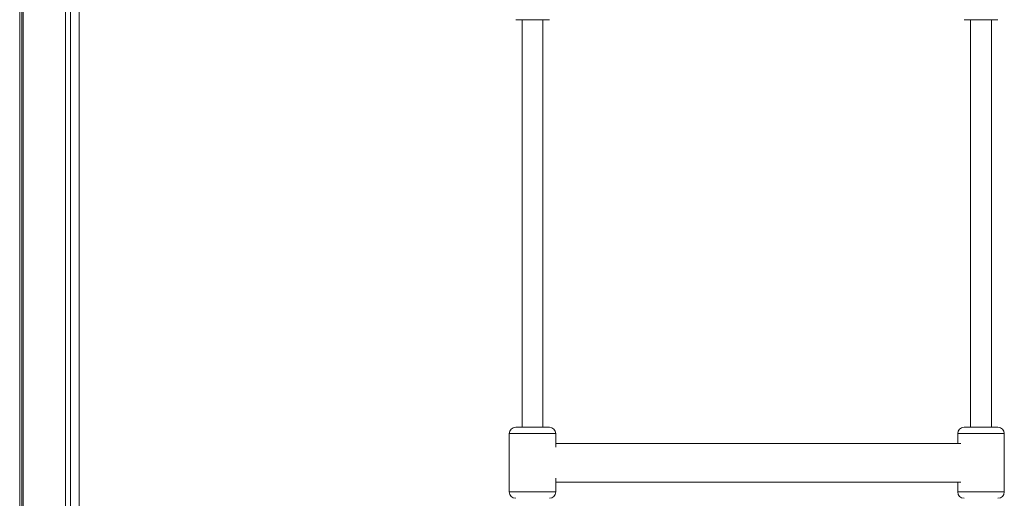
# Model space of a CAD drawing. Units: millimetres. Extents: x -5752 to 11448, y 1066 to 8576.
# Drawn here: x -4522 to -3762, y 7684 to 8054 of the extents above; entities that cross this region are included whole.
import ezdxf

# ---------------------------------------------------------------- set-up
doc = ezdxf.new("R2010")
doc.units = ezdxf.units.MM

msp = doc.modelspace()

# ---------------------------------------------------------------- linework, layer by layer
at = {"color": 7, "linetype": 'Continuous', "lineweight": 15}
for p, q in [((-4522.13, 8566.13), (-4522.13, 6566.13)), ((-4520.59, 8566.13), (-4520.59, 6566.13)), ((-4519.43, 8566.13), (-4519.43, 6566.13)), ((-4486.81, 8566.13), (-4486.81, 6566.13)), ((-4486.71, 8566.13), (-4486.71, 6566.13)), ((-4482.81, 8566.13), (-4482.81, 6566.13)), ((-4476.19, 6566.13), (-4476.19, 8566.13)), ((-4119.51, 8053.63), (-4139.01, 8053.63)), ((-4134.01, 8053.63), (-4134.01, 7738.63)), ((-4113.01, 8053.63), (-4119.51, 8053.63)), ((-4118.01, 7738.63), (-4118.01, 8053.63)), ((-3773.1, 8053.63), (-3792.6, 8053.63)), ((-3787.6, 8053.63), (-3787.6, 7738.63)), ((-3766.6, 8053.63), (-3773.1, 8053.63)), ((-3771.6, 7738.63), (-3771.6, 8053.63)), ((-4139.01, 7738.63), (-4119.51, 7738.63)), ((-4119.51, 7738.63), (-4113.01, 7738.63)), ((-3792.6, 7738.63), (-3773.1, 7738.63)), ((-3773.1, 7738.63), (-3766.6, 7738.63)), ((-4144.01, 7733.63), (-4144.01, 7688.63)), ((-4108.01, 7723.13), (-4108.01, 7733.63)), ((-3797.6, 7733.63), (-3797.6, 7726.13)), ((-3761.6, 7688.63), (-3761.6, 7733.63)), ((-3795.19, 7726.13), (-4108.01, 7726.13)), ((-4108.01, 7688.63), (-4108.01, 7699.13)), ((-4108.01, 7696.13), (-3795.19, 7696.13)), ((-3797.6, 7696.13), (-3797.6, 7688.63))]:
    msp.add_line(p, q, dxfattribs=at)
at = {"color": 8, "linetype": 'Continuous', "lineweight": 15}
for p, q in [((-4117.01, 7733.63), (-4144.01, 7733.63)), ((-4108.01, 7733.63), (-4117.01, 7733.63)), ((-3770.6, 7733.63), (-3797.6, 7733.63)), ((-3761.6, 7733.63), (-3770.6, 7733.63)), ((-4144.01, 7688.63), (-4117.01, 7688.63)), ((-4117.01, 7688.63), (-4108.01, 7688.63)), ((-3797.6, 7688.63), (-3770.6, 7688.63)), ((-3770.6, 7688.63), (-3761.6, 7688.63))]:
    msp.add_line(p, q, dxfattribs=at)
at = {"color": 7, "linetype": 'Continuous', "lineweight": 15}
for centre, start, end in [((-4139.01, 7733.63), 90, 180), ((-4113.01, 7733.63), 0, 90), ((-3792.6, 7733.63), 90, 180), ((-3766.6, 7733.63), 0, 90), ((-4139.01, 7688.63), 180, 270), ((-4113.01, 7688.63), 270, 0), ((-3792.6, 7688.63), 180, 270), ((-3766.6, 7688.63), 270, 0)]:
    msp.add_arc(centre, 5, start, end, dxfattribs=at)

doc.saveas('drawing.dxf')
